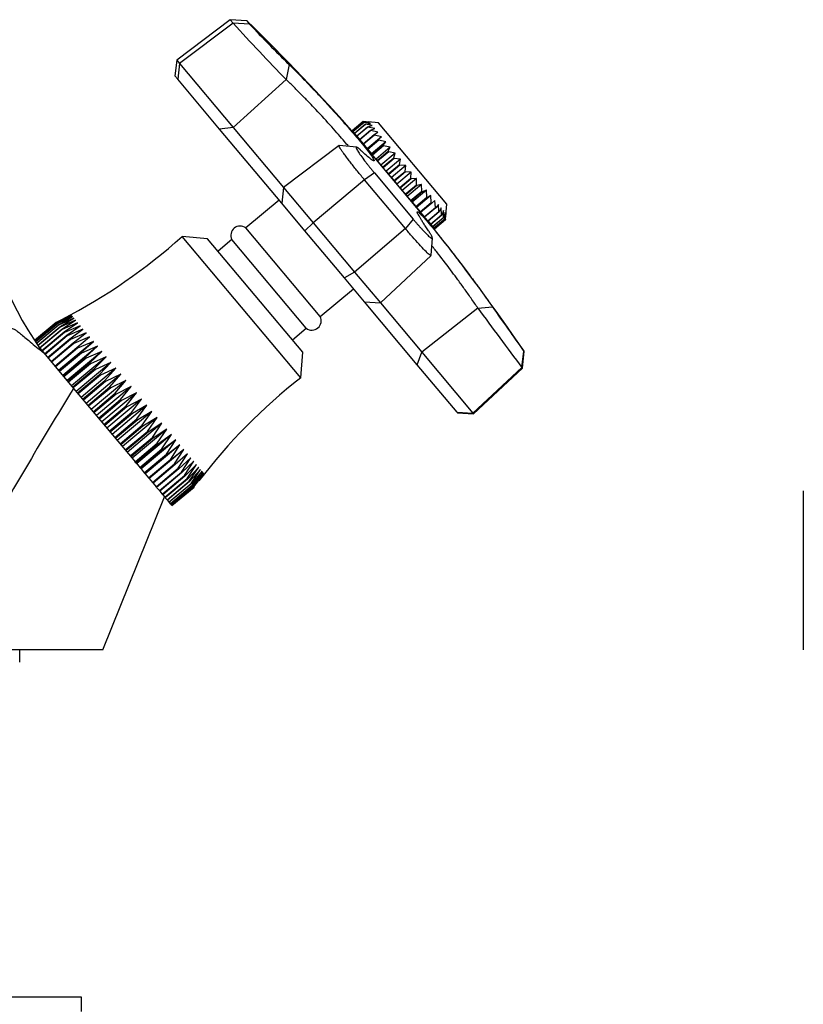
# Model space of a CAD drawing. Units: millimetres. Extents: x 7 to 205, y 17 to 291.
# Drawn here: x 54 to 97, y 234 to 289 of the extents above; entities that cross this region are included whole.
import ezdxf

# ---------------------------------------------------------------- set-up
doc = ezdxf.new("R2010")
doc.units = ezdxf.units.MM
for name, color, linetype in [('12953', 7, 'Continuous'), ('4288', 7, 'Continuous'), ('7687', 7, 'Continuous'), ('9084', 7, 'Continuous'), ('__SSTK_FICHIERS_', 7, 'Continuous'), ('Défaut', 7, 'Continuous')]:
    doc.layers.add(name, color=color, linetype=linetype)

# ---------------------------------------------------------------- blocks, each defined once
blk = doc.blocks.new('SE')
at = {"layer": '4288', "color": 7, "linetype": 'Continuous'}
blk.add_line((97.018, 262.893), (97.018, 254.093), dxfattribs=at)
blk = doc.blocks.new('SE1')
at = {"layer": '12953', "color": 7, "linetype": 'Continuous'}
for p, q in [((72.063, 282.798), (72.675, 283.313)), ((72.677, 283.311), (72.064, 282.796)), ((72.102, 282.752), (72.715, 283.266)), ((72.72, 283.259), (72.107, 282.745)), ((72.184, 282.653), (72.797, 283.167)), ((72.806, 283.156), (72.194, 282.642)), ((72.675, 283.313), (72.953, 283.291)), ((72.677, 283.311), (72.675, 283.313)), ((73.018, 283.266), (72.677, 283.311)), ((72.715, 283.266), (73.018, 283.266)), ((72.72, 283.259), (72.715, 283.266)), ((73.076, 283.196), (72.72, 283.259)), ((72.797, 283.167), (73.076, 283.196)), ((72.806, 283.156), (72.797, 283.167)), ((73.175, 283.079), (72.806, 283.156)), ((73.517, 283.243), (72.953, 283.292)), ((77.297, 278.738), (73.517, 283.243)), ((72.064, 282.796), (72.063, 282.798)), ((72.064, 282.796), (72.102, 282.752)), ((72.107, 282.745), (72.102, 282.752)), ((72.107, 282.745), (72.184, 282.653)), ((72.194, 282.642), (72.184, 282.653)), ((72.194, 282.642), (72.309, 282.505)), ((72.309, 282.505), (72.922, 283.019)), ((72.934, 283.004), (72.322, 282.49)), ((72.473, 282.309), (73.086, 282.824)), ((73.102, 282.805), (72.489, 282.29)), ((72.673, 282.071), (73.286, 282.585)), ((73.305, 282.562), (72.692, 282.048)), ((72.922, 283.019), (73.175, 283.079)), ((72.934, 283.004), (72.922, 283.019)), ((73.312, 282.916), (72.934, 283.004)), ((73.086, 282.824), (73.312, 282.916)), ((73.102, 282.805), (73.086, 282.824)), ((73.484, 282.711), (73.102, 282.805)), ((73.286, 282.585), (73.484, 282.711)), ((73.305, 282.562), (73.286, 282.585)), ((73.688, 282.468), (73.305, 282.562)), ((72.291, 282.526), (72.288, 282.524)), ((72.322, 282.49), (72.309, 282.505)), ((72.322, 282.49), (72.473, 282.309)), ((72.489, 282.29), (72.473, 282.309)), ((72.489, 282.29), (72.673, 282.071)), ((72.692, 282.048), (72.673, 282.071)), ((72.692, 282.048), (72.897, 281.804)), ((73.688, 282.468), (72.897, 281.804)), ((72.905, 281.794), (73.518, 282.308)), ((73.54, 282.282), (72.927, 281.768)), ((73.92, 282.192), (73.129, 281.528)), ((73.518, 282.308), (73.688, 282.468)), ((73.54, 282.282), (73.518, 282.308)), ((73.92, 282.192), (73.54, 282.282)), ((73.779, 281.998), (73.92, 282.192)), ((72.897, 281.804), (72.905, 281.794)), ((72.927, 281.768), (72.905, 281.794)), ((72.927, 281.768), (73.129, 281.528)), ((73.129, 281.528), (73.166, 281.484)), ((73.166, 281.484), (73.779, 281.998)), ((73.19, 281.455), (73.166, 281.484)), ((73.802, 281.969), (73.19, 281.455)), ((74.175, 281.887), (73.384, 281.223)), ((73.449, 281.146), (74.062, 281.66)), ((74.087, 281.63), (73.474, 281.116)), ((74.449, 281.561), (73.658, 280.897)), ((73.802, 281.969), (73.779, 281.998)), ((74.175, 281.887), (73.802, 281.969)), ((74.062, 281.66), (74.175, 281.887)), ((74.087, 281.63), (74.062, 281.66)), ((74.449, 281.561), (74.087, 281.63)), ((74.362, 281.303), (74.449, 281.561)), ((73.19, 281.455), (73.384, 281.223)), ((73.384, 281.223), (73.449, 281.146)), ((73.474, 281.116), (73.449, 281.146)), ((73.474, 281.116), (73.658, 280.897)), ((73.749, 280.788), (74.362, 281.303)), ((74.389, 281.271), (73.776, 280.756)), ((74.736, 281.219), (73.945, 280.555)), ((74.061, 280.417), (74.674, 280.931)), ((74.389, 281.271), (74.362, 281.303)), ((74.736, 281.219), (74.389, 281.271)), ((74.674, 280.931), (74.736, 281.219)), ((74.701, 280.898), (74.674, 280.931)), ((73.658, 280.897), (73.749, 280.788)), ((73.776, 280.756), (73.749, 280.788)), ((73.776, 280.756), (73.945, 280.555)), ((73.945, 280.555), (74.061, 280.417)), ((74.088, 280.384), (74.061, 280.417)), ((74.701, 280.898), (74.088, 280.384)), ((74.088, 280.384), (74.24, 280.204)), ((75.031, 280.868), (74.24, 280.204)), ((74.378, 280.039), (74.991, 280.553)), ((75.018, 280.52), (74.406, 280.006)), ((75.327, 280.514), (74.536, 279.85)), ((75.031, 280.868), (74.701, 280.898)), ((74.991, 280.553), (75.031, 280.868)), ((75.018, 280.52), (74.991, 280.553)), ((75.327, 280.514), (75.018, 280.52)), ((75.307, 280.176), (75.327, 280.514)), ((74.24, 280.204), (74.378, 280.039)), ((74.406, 280.006), (74.378, 280.039)), ((74.406, 280.006), (74.536, 279.85)), ((74.536, 279.85), (74.694, 279.662)), ((74.694, 279.662), (75.307, 280.176)), ((75.334, 280.144), (74.721, 279.63)), ((75.62, 280.165), (74.829, 279.502)), ((75.334, 280.144), (75.307, 280.176)), ((75.62, 280.165), (75.334, 280.144)), ((75.616, 279.808), (75.62, 280.165)), ((74.721, 279.63), (74.694, 279.662)), ((74.721, 279.63), (74.829, 279.502)), ((74.829, 279.502), (75.003, 279.294)), ((75.003, 279.294), (75.616, 279.808)), ((75.03, 279.262), (75.003, 279.294)), ((75.643, 279.776), (75.03, 279.262)), ((75.903, 279.828), (75.112, 279.164)), ((75.3, 278.941), (75.912, 279.455)), ((75.937, 279.425), (75.325, 278.911)), ((76.171, 279.509), (75.38, 278.845)), ((75.643, 279.776), (75.616, 279.808)), ((75.903, 279.828), (75.643, 279.776)), ((75.912, 279.455), (75.903, 279.828)), ((75.937, 279.425), (75.912, 279.455)), ((76.171, 279.509), (75.937, 279.425)), ((76.19, 279.124), (76.171, 279.509)), ((75.03, 279.262), (75.112, 279.164)), ((75.112, 279.164), (75.3, 278.941)), ((75.325, 278.911), (75.3, 278.941)), ((75.325, 278.911), (75.38, 278.845)), ((75.38, 278.845), (75.577, 278.61)), ((75.577, 278.61), (76.19, 279.124)), ((76.213, 279.097), (75.6, 278.582)), ((76.418, 279.214), (75.627, 278.55)), ((75.83, 278.308), (76.443, 278.822)), ((76.464, 278.798), (75.851, 278.283)), ((76.213, 279.097), (76.19, 279.124)), ((76.418, 279.214), (76.213, 279.097)), ((76.443, 278.822), (76.418, 279.214)), ((76.464, 278.798), (76.443, 278.822)), ((76.64, 278.949), (76.464, 278.798)), ((76.667, 278.555), (76.64, 278.949)), ((75.6, 278.582), (75.577, 278.61)), ((75.6, 278.582), (75.627, 278.55)), ((75.627, 278.55), (75.83, 278.308)), ((75.851, 278.283), (75.83, 278.308)), ((75.851, 278.283), (76.054, 278.041)), ((76.054, 278.041), (76.667, 278.555)), ((76.685, 278.534), (76.072, 278.02)), ((76.245, 277.814), (76.858, 278.328)), ((76.873, 278.31), (76.26, 277.796)), ((76.685, 278.534), (76.667, 278.555)), ((76.833, 278.719), (76.685, 278.534)), ((76.858, 278.328), (76.833, 278.719)), ((76.873, 278.31), (76.858, 278.328)), ((76.993, 278.529), (76.873, 278.31)), ((77.011, 278.145), (76.993, 278.529)), ((77.116, 278.382), (77.023, 278.131)), ((77.125, 278.01), (77.116, 278.382)), ((77.201, 278.281), (77.133, 278.001)), ((77.196, 277.926), (77.201, 278.281)), ((77.245, 278.229), (77.2, 277.921)), ((77.223, 277.893), (77.245, 278.229)), ((77.225, 277.914), (77.297, 278.738)), ((76.072, 278.02), (76.054, 278.041)), ((76.072, 278.02), (76.245, 277.814)), ((76.26, 277.796), (76.245, 277.814)), ((76.26, 277.796), (76.398, 277.631)), ((76.376, 277.652), (76.379, 277.654)), ((76.398, 277.631), (77.011, 278.145)), ((77.023, 278.131), (76.41, 277.617)), ((76.512, 277.496), (77.125, 278.01)), ((77.133, 278.001), (76.52, 277.487)), ((76.583, 277.411), (77.196, 277.926)), ((77.2, 277.921), (76.587, 277.406)), ((77.223, 277.893), (76.61, 277.379)), ((76.61, 277.379), (77.223, 277.893)), ((77.023, 278.131), (77.011, 278.145)), ((77.133, 278.001), (77.125, 278.01)), ((77.2, 277.921), (77.196, 277.926)), ((77.225, 277.914), (77.223, 277.893)), ((77.223, 277.893), (77.223, 277.893)), ((76.41, 277.617), (76.398, 277.631)), ((76.41, 277.617), (76.512, 277.496)), ((76.52, 277.487), (76.512, 277.496)), ((76.52, 277.487), (76.583, 277.411)), ((76.587, 277.406), (76.583, 277.411)), ((76.587, 277.406), (76.61, 277.379)), ((76.61, 277.379), (76.61, 277.379))]:
    blk.add_line(p, q, dxfattribs=at)
at = {"layer": '4288', "color": 7, "linetype": 'Continuous'}
for p, q in [((54.797, 270.767), (55.005, 270.519)), ((55.005, 270.519), (56.653, 268.555)), ((56.653, 268.555), (60.287, 264.224)), ((58.275, 254.093), (61.691, 262.551)), ((58.275, 254.093), (33.475, 254.093))]:
    blk.add_line(p, q, dxfattribs=at)
for centre, radius, start, end in [((68.388, 280.493), 16.713, 182.3424, 215.5913), ((293.264, 123.337), 277.62, 148.46081, 150.59328)]:
    blk.add_arc(centre, radius, start, end, dxfattribs=at)
blk.add_open_spline([(53.211, 271.852), (53.232, 271.881), (53.285, 271.872), (53.41, 271.802), (53.459, 271.77), (53.575, 271.686), (53.642, 271.635), (53.865, 271.456), (54.044, 271.304), (54.472, 270.947), (54.721, 270.741), (55.005, 270.519)], degree=3, knots=[0, 0, 0, 0, 0.25, 0.25, 0.375, 0.375, 0.5, 0.5, 0.75, 0.75, 1, 1, 1, 1], dxfattribs=at)
at = {"layer": '7687', "color": 7, "linetype": 'Continuous'}
for p, q in [((57.091, 234.893), (37.091, 234.893)), ((57.091, 234.093), (57.091, 234.893))]:
    blk.add_line(p, q, dxfattribs=at)
at = {"layer": '9084', "color": 7, "linetype": 'Continuous'}
blk.add_line((53.675, 253.413), (53.675, 254.093), dxfattribs=at)
at = {"layer": '__SSTK_FICHIERS_', "color": 7, "linetype": 'Continuous'}
for p, q in [((65.32, 288.938), (62.359, 286.707)), ((65.482, 288.745), (62.523, 286.511)), ((65.482, 288.745), (65.32, 288.938)), ((66.234, 288.88), (65.32, 288.938)), ((66.388, 288.697), (65.482, 288.745)), ((66.234, 288.88), (66.388, 288.697)), ((62.359, 286.707), (62.259, 285.832)), ((62.359, 286.707), (62.523, 286.511)), ((62.523, 286.511), (62.416, 285.645)), ((62.523, 286.511), (65.485, 282.982)), ((68.581, 286.459), (68.413, 285.625)), ((62.416, 285.645), (62.259, 285.832)), ((64.728, 282.89), (62.416, 285.645)), ((68.413, 285.624), (65.485, 282.982)), ((65.485, 282.982), (64.728, 282.89)), ((68.17, 278.787), (64.728, 282.89)), ((65.485, 282.982), (68.27, 279.662)), ((76.414, 277.606), (72.249, 282.57)), ((71.347, 281.981), (68.27, 279.662)), ((72.313, 281.885), (71.36, 281.983)), ((73.292, 280.469), (72.752, 280.082)), ((73.292, 280.469), (75.437, 277.912)), ((72.752, 280.082), (69.905, 277.714)), ((75.01, 277.39), (72.752, 280.082)), ((68.27, 279.662), (68.17, 278.787)), ((68.27, 279.662), (69.905, 277.714)), ((68.019, 278.968), (66.18, 277.425)), ((69.447, 277.265), (68.17, 278.787)), ((69.905, 277.714), (69.447, 277.265)), ((69.905, 277.714), (72.199, 274.98)), ((75.437, 277.912), (75.01, 277.39)), ((70.294, 272.523), (66.18, 277.425)), ((71.632, 274.662), (69.447, 277.265)), ((75.01, 277.39), (72.199, 274.98)), ((69.217, 269.139), (62.661, 276.952)), ((64.069, 276.829), (62.661, 276.952)), ((69.34, 270.547), (64.069, 276.829)), ((65.414, 276.782), (64.648, 276.14)), ((69.528, 271.88), (65.414, 276.782)), ((76.431, 275.913), (76.504, 276.864)), ((73.623, 273.283), (76.428, 275.898)), ((72.199, 274.98), (71.632, 274.662)), ((72.199, 274.98), (73.623, 273.283)), ((72.744, 273.337), (71.632, 274.662)), ((70.294, 272.523), (72.132, 274.065)), ((75.659, 269.862), (72.744, 273.337)), ((72.744, 273.337), (73.623, 273.283)), ((73.623, 273.283), (75.917, 270.549)), ((79.016, 272.989), (75.917, 270.549)), ((79.016, 272.989), (79.826, 273.057)), ((55.686, 272.196), (56.047, 272.384)), ((56.514, 272.617), (55.687, 272.195)), ((56.543, 272.583), (55.707, 272.171)), ((55.742, 272.13), (56.543, 272.583)), ((56.594, 272.522), (55.75, 272.12)), ((55.805, 272.055), (56.594, 272.522)), ((56.668, 272.434), (55.817, 272.041)), ((55.89, 271.953), (56.668, 272.434)), ((56.763, 272.321), (55.906, 271.934)), ((55.998, 271.824), (56.763, 272.321)), ((54.497, 271.198), (55.686, 272.196)), ((55.687, 272.195), (54.498, 271.197)), ((54.511, 271.177), (55.702, 272.177)), ((55.707, 272.171), (54.515, 271.171)), ((54.547, 271.126), (55.742, 272.13)), ((55.75, 272.12), (54.554, 271.116)), ((55.817, 272.041), (54.591, 271.012)), ((54.603, 271.046), (55.805, 272.055)), ((54.665, 270.924), (55.89, 271.953)), ((55.906, 271.934), (54.68, 270.906)), ((54.773, 270.796), (55.998, 271.824)), ((56.017, 271.802), (54.791, 270.773)), ((54.902, 270.641), (56.128, 271.67)), ((55.687, 272.195), (55.686, 272.196)), ((55.707, 272.171), (55.702, 272.177)), ((55.75, 272.12), (55.742, 272.13)), ((55.817, 272.041), (55.805, 272.055)), ((55.906, 271.934), (55.89, 271.953)), ((56.017, 271.802), (55.998, 271.824)), ((56.879, 272.182), (56.017, 271.802)), ((56.128, 271.67), (56.879, 272.182)), ((56.15, 271.643), (56.128, 271.67)), ((57.016, 272.019), (56.15, 271.643)), ((56.278, 271.491), (57.016, 272.019)), ((57.173, 271.833), (56.303, 271.461)), ((56.448, 271.288), (57.173, 271.833)), ((68.762, 271.237), (69.528, 271.88)), ((56.15, 271.643), (54.924, 270.615)), ((55.052, 270.462), (56.278, 271.491)), ((56.303, 271.461), (55.078, 270.432)), ((55.222, 270.26), (56.448, 271.288)), ((56.477, 271.254), (55.251, 270.226)), ((57.75, 271.145), (55.831, 269.535)), ((56.303, 271.461), (56.278, 271.491)), ((56.477, 271.254), (56.448, 271.288)), ((57.348, 271.624), (56.477, 271.254)), ((56.637, 271.063), (57.348, 271.624)), ((57.541, 271.394), (56.668, 271.026)), ((56.844, 270.816), (57.541, 271.394)), ((57.75, 271.145), (56.878, 270.776)), ((57.067, 270.551), (57.75, 271.145)), ((55.412, 270.034), (56.637, 271.063)), ((56.668, 271.026), (55.443, 269.997)), ((55.618, 269.788), (56.844, 270.816)), ((56.878, 270.776), (55.652, 269.748)), ((57.974, 270.878), (56.055, 269.268)), ((58.212, 270.595), (56.293, 268.984)), ((56.668, 271.026), (56.637, 271.063)), ((56.878, 270.776), (56.844, 270.816)), ((57.974, 270.878), (57.103, 270.507)), ((57.305, 270.267), (57.974, 270.878)), ((58.212, 270.595), (57.344, 270.221)), ((57.557, 269.967), (58.212, 270.595)), ((81.457, 269.707), (81.559, 270.616)), ((81.483, 269.676), (81.584, 270.587)), ((81.584, 270.587), (81.559, 270.616)), ((55.841, 269.522), (57.067, 270.551)), ((57.103, 270.507), (55.878, 269.479)), ((56.079, 269.238), (57.305, 270.267)), ((57.344, 270.221), (56.118, 269.192)), ((58.462, 270.296), (56.543, 268.686)), ((57.103, 270.507), (57.067, 270.551)), ((57.344, 270.221), (57.305, 270.267)), ((58.462, 270.296), (57.597, 269.919)), ((57.82, 269.653), (58.462, 270.296)), ((69.217, 269.139), (69.34, 270.547)), ((75.659, 269.862), (75.917, 270.549)), ((75.917, 270.549), (78.745, 267.179)), ((56.331, 268.938), (57.557, 269.967)), ((57.597, 269.919), (56.372, 268.89)), ((56.595, 268.624), (57.82, 269.653)), ((57.863, 269.602), (56.637, 268.574)), ((58.722, 269.986), (56.803, 268.375)), ((58.992, 269.664), (57.073, 268.054)), ((57.597, 269.919), (57.557, 269.967)), ((57.863, 269.602), (57.82, 269.653)), ((58.722, 269.986), (57.863, 269.602)), ((58.094, 269.326), (58.722, 269.986)), ((58.992, 269.664), (58.138, 269.274)), ((58.377, 268.989), (58.992, 269.664)), ((77.867, 267.232), (75.659, 269.862)), ((81.457, 269.707), (78.745, 267.179)), ((78.771, 267.148), (81.483, 269.676)), ((81.457, 269.707), (81.483, 269.676)), ((56.869, 268.298), (58.094, 269.326)), ((58.138, 269.274), (56.913, 268.245)), ((57.152, 267.961), (58.377, 268.989)), ((59.27, 269.334), (57.351, 267.723)), ((59.553, 268.996), (57.634, 267.386)), ((58.138, 269.274), (58.094, 269.326)), ((58.422, 268.935), (58.377, 268.989)), ((59.27, 269.334), (58.422, 268.935)), ((58.667, 268.644), (59.27, 269.334)), ((59.553, 268.996), (58.713, 268.589)), ((58.962, 268.292), (59.553, 268.996)), ((58.422, 268.935), (57.196, 267.907)), ((57.441, 267.615), (58.667, 268.644)), ((58.713, 268.589), (57.487, 267.561)), ((59.84, 268.654), (57.921, 267.044)), ((58.713, 268.589), (58.667, 268.644)), ((59.84, 268.654), (59.008, 268.237)), ((59.26, 267.937), (59.84, 268.654)), ((57.736, 267.264), (58.962, 268.292)), ((59.008, 268.237), (57.783, 267.209)), ((58.034, 266.909), (59.26, 267.937)), ((59.307, 267.881), (58.081, 266.853)), ((60.129, 268.309), (58.21, 266.699)), ((60.419, 267.964), (58.5, 266.354)), ((59.008, 268.237), (58.962, 268.292)), ((59.307, 267.881), (59.26, 267.937)), ((60.129, 268.309), (59.307, 267.881)), ((59.56, 267.58), (60.129, 268.309)), ((60.419, 267.964), (59.607, 267.524)), ((59.859, 267.223), (60.419, 267.964)), ((58.334, 266.551), (59.56, 267.58)), ((59.607, 267.524), (58.381, 266.495)), ((60.707, 267.621), (58.788, 266.01)), ((59.607, 267.524), (59.56, 267.58)), ((60.707, 267.621), (59.906, 267.167)), ((60.156, 266.869), (60.707, 267.621)), ((58.633, 266.195), (59.859, 267.223)), ((59.906, 267.167), (58.68, 266.139)), ((58.931, 265.84), (60.156, 266.869)), ((60.202, 266.814), (58.977, 265.785)), ((60.992, 267.281), (59.073, 265.671)), ((61.272, 266.947), (59.353, 265.337)), ((59.906, 267.167), (59.859, 267.223)), ((60.202, 266.814), (60.156, 266.869)), ((60.992, 267.281), (60.202, 266.814)), ((60.449, 266.519), (60.992, 267.281)), ((61.272, 266.947), (60.495, 266.465)), ((60.737, 266.177), (61.272, 266.947)), ((77.867, 267.232), (77.892, 267.201)), ((77.867, 267.232), (78.745, 267.179)), ((77.892, 267.201), (78.771, 267.148)), ((78.771, 267.148), (78.745, 267.179)), ((59.224, 265.491), (60.449, 266.519)), ((60.495, 266.465), (59.269, 265.437)), ((61.546, 266.621), (59.627, 265.011)), ((61.811, 266.305), (59.892, 264.694)), ((60.495, 266.465), (60.449, 266.519)), ((61.546, 266.621), (60.781, 266.124)), ((61.016, 265.844), (61.546, 266.621)), ((61.811, 266.305), (61.059, 265.793)), ((61.287, 265.521), (61.811, 266.305)), ((59.511, 265.149), (60.737, 266.177)), ((60.781, 266.124), (59.555, 265.096)), ((59.791, 264.815), (61.016, 265.844)), ((61.059, 265.793), (59.834, 264.764)), ((62.067, 266), (60.148, 264.39)), ((62.31, 265.71), (60.391, 264.1)), ((60.781, 266.124), (60.737, 266.177)), ((61.059, 265.793), (61.016, 265.844)), ((62.067, 266), (61.328, 265.472)), ((61.546, 265.212), (62.067, 266)), ((62.31, 265.71), (61.586, 265.165)), ((61.793, 264.918), (62.31, 265.71)), ((60.061, 264.493), (61.287, 265.521)), ((61.328, 265.472), (60.103, 264.444)), ((60.321, 264.184), (61.546, 265.212)), ((61.586, 265.165), (60.36, 264.137)), ((62.541, 265.435), (60.622, 263.824)), ((62.758, 265.177), (60.839, 263.567)), ((61.328, 265.472), (61.287, 265.521)), ((61.586, 265.165), (61.546, 265.212)), ((62.541, 265.435), (61.83, 264.874)), ((62.026, 264.641), (62.541, 265.435)), ((62.758, 265.177), (62.061, 264.599)), ((62.243, 264.382), (62.758, 265.177)), ((59.834, 264.764), (59.791, 264.815)), ((59.834, 264.764), (59.892, 264.694)), ((59.892, 264.694), (60.061, 264.493)), ((60.567, 263.89), (61.793, 264.918)), ((61.83, 264.874), (60.605, 263.845)), ((60.8, 263.612), (62.026, 264.641)), ((62.061, 264.599), (60.835, 263.571)), ((61.83, 264.874), (61.793, 264.918)), ((62.061, 264.599), (62.026, 264.641)), ((62.958, 264.938), (62.275, 264.343)), ((62.443, 264.143), (62.958, 264.938)), ((63.142, 264.719), (62.473, 264.108)), ((62.625, 263.926), (63.142, 264.719)), ((60.103, 264.444), (60.061, 264.493)), ((60.103, 264.444), (60.148, 264.39)), ((60.148, 264.39), (60.321, 264.184)), ((60.36, 264.137), (60.321, 264.184)), ((60.36, 264.137), (60.391, 264.1)), ((60.391, 264.1), (60.567, 263.89)), ((61.017, 263.354), (62.243, 264.382)), ((62.275, 264.343), (61.05, 263.315)), ((61.218, 263.115), (62.443, 264.143)), ((62.473, 264.108), (61.247, 263.079)), ((62.275, 264.343), (62.243, 264.382)), ((62.473, 264.108), (62.443, 264.143)), ((63.307, 264.522), (62.652, 263.894)), ((62.788, 263.732), (63.307, 264.522)), ((63.453, 264.348), (62.812, 263.704)), ((62.931, 263.562), (63.453, 264.348)), ((63.579, 264.197), (62.951, 263.538)), ((63.053, 263.417), (63.579, 264.197)), ((63.685, 264.072), (63.07, 263.397)), ((63.152, 263.298), (63.685, 264.072)), ((60.605, 263.845), (60.567, 263.89)), ((60.605, 263.845), (60.622, 263.824)), ((60.622, 263.824), (60.8, 263.612)), ((60.835, 263.571), (60.8, 263.612)), ((60.835, 263.571), (60.839, 263.567)), ((60.839, 263.567), (61.017, 263.354)), ((61.4, 262.898), (62.625, 263.926)), ((62.652, 263.894), (61.427, 262.866)), ((61.563, 262.704), (62.788, 263.732)), ((62.812, 263.704), (61.586, 262.675)), ((61.705, 262.534), (62.931, 263.562)), ((62.951, 263.538), (61.726, 262.509)), ((62.652, 263.894), (62.625, 263.926)), ((62.812, 263.704), (62.788, 263.732)), ((62.951, 263.538), (62.931, 263.562)), ((63.769, 263.972), (63.166, 263.282)), ((63.229, 263.206), (63.769, 263.972)), ((63.83, 263.898), (63.239, 263.195)), ((63.284, 263.142), (63.83, 263.898)), ((63.87, 263.851), (63.29, 263.134)), ((63.314, 263.105), (63.87, 263.851)), ((61.05, 263.315), (61.017, 263.354)), ((61.05, 263.315), (61.218, 263.115)), ((61.247, 263.079), (61.218, 263.115)), ((61.247, 263.079), (61.4, 262.898)), ((61.827, 262.389), (63.053, 263.417)), ((63.07, 263.397), (61.844, 262.368)), ((61.927, 262.27), (63.152, 263.298)), ((63.166, 263.282), (61.94, 262.254)), ((62.004, 262.178), (63.229, 263.206)), ((63.239, 263.195), (62.014, 262.166)), ((62.058, 262.113), (63.284, 263.142)), ((63.29, 263.134), (62.064, 262.106)), ((62.089, 262.077), (63.314, 263.105)), ((63.317, 263.102), (62.091, 262.073)), ((62.096, 262.068), (63.322, 263.096)), ((63.07, 263.397), (63.053, 263.417)), ((63.166, 263.282), (63.152, 263.298)), ((63.239, 263.195), (63.229, 263.206)), ((63.29, 263.134), (63.284, 263.142)), ((63.317, 263.102), (63.314, 263.105)), ((61.427, 262.866), (61.4, 262.898)), ((61.427, 262.866), (61.563, 262.704)), ((61.586, 262.675), (61.563, 262.704)), ((61.586, 262.675), (61.705, 262.534)), ((61.726, 262.509), (61.705, 262.534)), ((61.726, 262.509), (61.827, 262.389)), ((61.844, 262.368), (61.827, 262.389)), ((61.844, 262.368), (61.927, 262.27)), ((61.94, 262.254), (61.927, 262.27)), ((61.94, 262.254), (62.004, 262.178)), ((62.014, 262.166), (62.004, 262.178)), ((62.014, 262.166), (62.058, 262.113)), ((62.064, 262.106), (62.058, 262.113)), ((62.064, 262.106), (62.089, 262.077)), ((62.091, 262.073), (62.089, 262.077)), ((62.091, 262.073), (62.096, 262.068))]:
    blk.add_line(p, q, dxfattribs=at)
for centre, radius, start, end in [((163.82, 378.137), 132.896, 222.27154, 224.11767), ((-17.56, 202.982), 120, 41.54717, 45.71044), ((116.549, 335.654), 68.71, 223.11061, 225.72359), ((65.869, 277.018), 0.513, 52.6804, 207.3196), ((-17.56, 202.982), 120, 34.28956, 38.45283), ((41.303, 300.782), 32, 297.4378, 311.8691), ((310.4, 442.482), 286.821, 216.22337, 217.04034), ((198.91, 355.774), 144.993, 214.78438, 215.96722), ((69.839, 272.287), 0.513, 232.6804, 27.3196), ((88.976, 243.967), 32, 128.1309, 142.5283)]:
    blk.add_arc(centre, radius, start, end, dxfattribs=at)
for points, knots in [([(68.581, 286.459), (68.654, 286.387), (68.797, 286.246), (69.027, 286.015), (69.26, 285.777), (69.594, 285.434), (70.022, 284.985), (70.56, 284.408), (71.078, 283.843), (71.582, 283.281), (72.041, 282.756), (72.453, 282.275), (72.792, 281.863), (73.045, 281.536), (73.217, 281.293), (73.291, 281.154), (73.266, 281.118), (73.144, 281.191), (72.931, 281.362), (72.718, 281.558), (72.607, 281.66)], [0, 0, 0, 0, 0.033074, 0.064771, 0.095376, 0.125143, 0.191254, 0.250141, 0.315158, 0.375083, 0.43751, 0.49995, 0.562392, 0.624822, 0.684723, 0.749723, 0.808612, 0.874701, 0.935109, 1, 1, 1, 1]), ([(71.869, 281.927), (71.8, 282.012), (71.537, 282.331), (70.948, 283.007), (70.242, 283.775), (69.68, 284.364), (69.269, 284.785), (68.825, 285.231), (68.556, 285.489), (68.413, 285.624)], [0.4507937, 0.4507937, 0.4507937, 0.4507937, 0.5002575, 0.6218785, 0.7494781, 0.8005591, 0.8593562, 0.9258461, 0.9999892, 0.9999892, 0.9999892, 0.9999892]), ([(72.752, 280.082), (72.686, 280.16), (72.552, 280.32), (72.357, 280.559), (72.167, 280.796), (71.985, 281.026), (71.817, 281.244), (71.667, 281.445), (71.539, 281.623), (71.435, 281.778), (71.359, 281.907), (71.338, 281.966), (71.344, 281.979), (71.347, 281.981)], [0, 0, 0, 0, 0.0567409, 0.1151452, 0.175213, 0.2369435, 0.3003357, 0.365388, 0.4320984, 0.5004643, 0.5781361, 0.6738458, 0.7019864, 0.7019864, 0.7019864, 0.7019864]), ([(72.607, 281.66), (72.595, 281.672), (72.569, 281.696), (72.534, 281.728), (72.5, 281.757), (72.469, 281.784), (72.44, 281.808), (72.413, 281.829), (72.389, 281.846), (72.366, 281.861), (72.347, 281.872), (72.33, 281.88), (72.296, 281.891), (72.276, 281.866), (72.34, 281.729), (72.484, 281.505), (72.654, 281.27), (72.796, 281.083), (72.887, 280.966), (72.983, 280.846), (73.082, 280.722), (73.185, 280.596), (73.256, 280.511), (73.292, 280.469)], [0, 0, 0, 0, 0.02204, 0.044068, 0.066133, 0.088282, 0.110569, 0.133047, 0.15577, 0.178795, 0.202179, 0.225979, 0.250254, 0.372857, 0.499992, 0.624176, 0.74929, 0.791504, 0.833272, 0.874802, 0.916298, 0.957966, 1, 1, 1, 1]), ([(76.256, 277.312), (76.205, 277.388), (76.104, 277.538), (75.979, 277.729), (75.877, 277.891), (75.764, 278.081), (75.674, 278.249), (75.652, 278.34), (75.717, 278.314), (75.869, 278.171), (76.094, 277.926), (76.394, 277.577), (76.759, 277.134), (77.166, 276.625), (77.612, 276.055), (78.071, 275.457), (78.548, 274.823), (79.002, 274.21), (79.445, 273.598), (79.696, 273.242), (79.826, 273.057)], [0, 0, 0, 0, 0.033074, 0.064771, 0.095376, 0.125143, 0.191254, 0.250141, 0.315158, 0.375083, 0.43751, 0.49995, 0.562392, 0.624822, 0.684723, 0.749723, 0.808612, 0.874701, 0.935109, 1, 1, 1, 1]), ([(75.437, 277.912), (75.455, 277.891), (75.49, 277.85), (75.542, 277.788), (75.593, 277.728), (75.644, 277.669), (75.694, 277.612), (75.744, 277.556), (75.792, 277.501), (75.84, 277.448), (75.886, 277.396), (75.932, 277.346), (75.977, 277.298), (76.092, 277.175), (76.259, 277.005), (76.422, 276.865), (76.509, 276.822), (76.508, 276.875), (76.478, 276.947), (76.45, 277.002), (76.413, 277.067), (76.369, 277.14), (76.317, 277.221), (76.276, 277.282), (76.256, 277.312)], [0, 0, 0, 0, 0.021003, 0.041895, 0.0627, 0.083442, 0.104147, 0.12484, 0.145548, 0.166297, 0.187112, 0.208019, 0.229046, 0.250217, 0.375536, 0.499953, 0.626853, 0.749258, 0.793422, 0.836179, 0.877883, 0.918874, 0.959478, 1, 1, 1, 1]), ([(76.427, 275.898), (76.424, 275.895), (76.405, 275.893), (76.317, 275.951), (76.104, 276.155), (75.78, 276.502), (75.408, 276.92), (75.14, 277.236), (75.01, 277.39)], [0.355005, 0.355005, 0.355005, 0.355005, 0.3982131, 0.5003096, 0.6358706, 0.7643519, 0.8857325, 1, 1, 1, 1]), ([(79.016, 272.989), (78.956, 273.078), (78.838, 273.252), (78.648, 273.527), (78.458, 273.797), (78.272, 274.059), (78.091, 274.31), (77.919, 274.547), (77.757, 274.768), (77.393, 275.26), (76.939, 275.855), (76.585, 276.3), (76.469, 276.443)], [0, 0, 0, 0, 0.0381073, 0.0743016, 0.1085797, 0.1409385, 0.1713755, 0.1998883, 0.2264748, 0.2511334, 0.3786923, 0.4477408, 0.4477408, 0.4477408, 0.4477408])]:
    blk.add_open_spline(points, degree=3, knots=knots, dxfattribs=at)

msp = doc.modelspace()

# ---------------------------------------------------------------- block references
at = {"layer": 'Défaut'}
for name in ['SE1', 'SE']:
    msp.add_blockref(name, (0, 0), dxfattribs=at)

doc.saveas('drawing.dxf')
